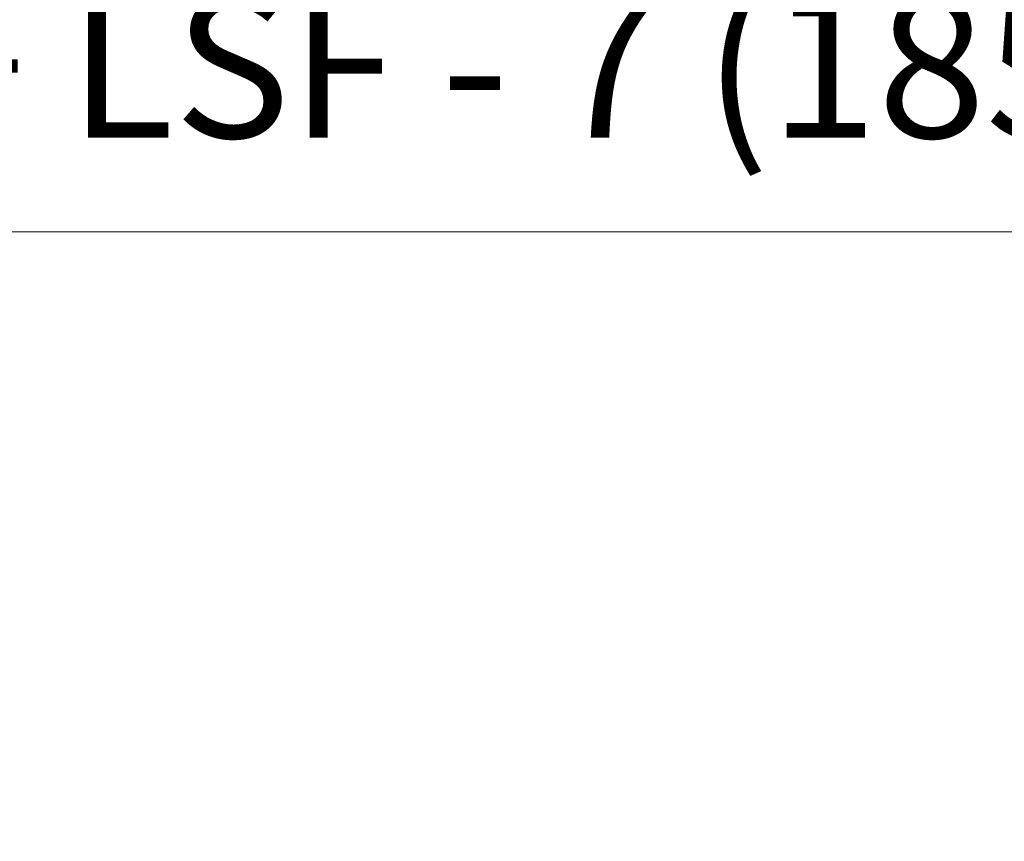
# Model space of a CAD drawing. Units: millimetres. Extents: x 0 to 437, y -14 to 612.
# Drawn here: x 243 to 270, y 381 to 404 of the extents above; entities that cross this region are included whole.
import ezdxf

# ---------------------------------------------------------------- set-up
doc = ezdxf.new("R2010")
doc.units = ezdxf.units.MM
doc.header["$PDMODE"] = 2
doc.header["$PDSIZE"] = 10
doc.layers.add('AM_5', color=3, linetype='Continuous', lineweight=20)
doc.styles.get("Standard").update_dxf_attribs({"font": 'arial.ttf'})
doc.dimstyles.new('MAL-ISO$0', dxfattribs={"dimtxt": 3, "dimasz": 3, "dimexe": 1, "dimexo": 1, "dimgap": 1.5, "dimtad": 1, "dimtxsty": 'Standard', "dimcen": 0, "dimclrd": 256, "dimclre": 256, "dimclrt": 3, "dimadec": 1, "dimazin": 2, "dimtp": 0.1, "dimtm": 0.1, "dimtfac": 0.71, "dimtmove": 0, "dimatfit": 3, "dimfxl": 1, "dimlwd": -1, "dimlwe": -1, "dimarcsym": 1})

# ---------------------------------------------------------------- blocks, each defined once
blk = doc.blocks.new('*D110')
at = {"layer": 'AM_5', "transparency": 16777216}
for p, q in [((57.06979968211147, 440.8155121376984), (57.06979968211147, 397.1903841749735)), ((382.0886785422051, 440.8155180068478), (382.0886785422051, 397.1903841749735)), ((379.0886785422051, 398.1903841749735), (60.06979968211147, 398.1903841749735))]:
    blk.add_line(p, q, dxfattribs=at)
for points in [[(60.06979968211147, 398.6903841749735), (60.06979968211147, 397.6903841749735), (57.06979968211147, 398.1903841749735)], [(379.0886785422051, 398.6903841749735), (379.0886785422051, 397.6903841749735), (382.0886785422051, 398.1903841749735)]]:
    blk.add_solid(points, dxfattribs=at)
at = {"layer": 'Defpoints', "color": 0, "transparency": 16777216}
for p in [(57.06979968211147, 441.8155121376984), (382.0886785422051, 441.8155180068478), (57.06979968211147, 398.1903841749735)]:
    blk.add_point(p, dxfattribs=at)
at = {"layer": 'AM_5', "color": 3, "transparency": 16777216, "insert": (219.5792391121582, 402.312485129953), "char_height": 4, "attachment_point": 5}
blk.add_mtext('Largeur Fond de Feuillure = LS + LSF - 7 (1853)', dxfattribs=at)

msp = doc.modelspace()

# ---------------------------------------------------------------- dimensions: what is measured, and where the dimension line sits
at = {"layer": 'AM_5'}
dim = msp.add_linear_dim(base=(57.06979968211147, 398.1903841749735), p1=(382.0886785422051, 441.8155180068478), p2=(57.06979968211147, 441.8155121376984), angle=9.639346257545157e-07, text='Largeur Fond de Feuillure = LS + LSF - 7 (1853)', dimstyle='MAL-ISO$0', override={"dimtxt": 4, "dimlfac": 2}, dxfattribs=at)
dim.commit()
dim.dimension.update_dxf_attribs({"geometry": '*D110', "text_midpoint": (219.5792391121582, 398.1903841749735), "dimtype": 160})

doc.saveas('drawing.dxf')
